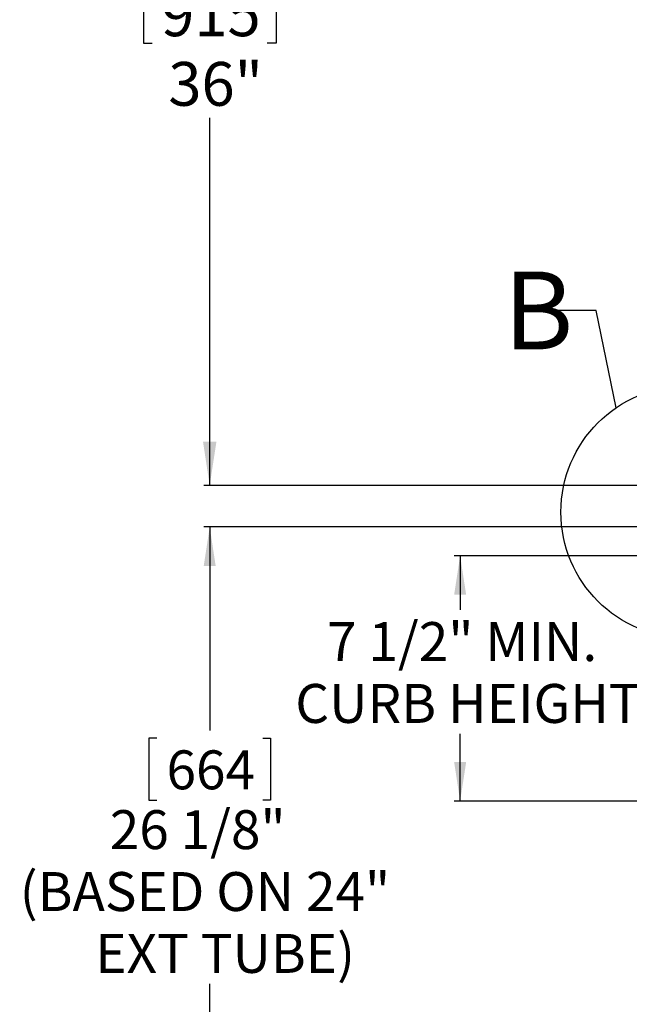
# Model space of a CAD drawing. Extents: x 2 to 154, y 1 to 99.
# Drawn here: x 55 to 68, y 49 to 70 of the extents above; entities that cross this region are included whole.
import ezdxf

# ---------------------------------------------------------------- set-up
doc = ezdxf.new("R2010")
doc.units = 0
doc.header["$MEASUREMENT"] = 0
doc.linetypes.add('SLD-SOLID', pattern=[0])
doc.layers.get('0').update_dxf_attribs({"linetype": 'CONTINUOUS'})
doc.layers.add('__', color=179, linetype='SLD-SOLID')
doc.styles.add('SLDTEXTSTYLE0', font='GOTHIC.TTF', dxfattribs={"width": 0.913})
doc.styles.add('SLDTEXTSTYLE1', font='GOTHIC.TTF', dxfattribs={"width": 0.913})
doc.styles.get("Standard").update_dxf_attribs({"font": 'GOTHIC.TTF'})
doc.dimstyles.new('SLDDIMSTYLE5', dxfattribs={"dimtxt": 0.9375, "dimasz": 0.833333, "dimexe": 0, "dimexo": 0.0625, "dimgap": 0.234375, "dimtad": 0, "dimtih": 1, "dimtoh": 1, "dimdec": 1, "dimlfac": 2, "dimrnd": 1e-09, "dimzin": 12, "dimtxsty": 'SLDTEXTSTYLE1', "dimsah": 1, "dimcen": 0.09, "dimazin": 3, "dimtfac": 1, "dimtdec": 1, "dimtofl": 0, "dimtmove": 0, "dimatfit": 3, "dimtolj": 1, "dimtzin": 12})
doc.dimstyles.new('SLDDIMSTYLE6', dxfattribs={"dimtxt": 0.833333, "dimasz": 0.833333, "dimexe": 0, "dimexo": 0.0625, "dimgap": 0.208333, "dimtad": 0, "dimtih": 1, "dimtoh": 1, "dimlfac": 2, "dimrnd": 1e-09, "dimzin": 12, "dimtxsty": 'SLDTEXTSTYLE1', "dimsah": 1, "dimcen": 0.09, "dimazin": 3, "dimtfac": 1, "dimtofl": 0, "dimtmove": 0, "dimatfit": 3, "dimtolj": 1, "dimtzin": 12})
doc.dimstyles.new('SLDDIMSTYLE7', dxfattribs={"dimtxt": 0.833333, "dimasz": 0.833333, "dimexe": 0, "dimexo": 0.0625, "dimgap": 0.208333, "dimtad": 0, "dimtih": 1, "dimtoh": 1, "dimlfac": 2, "dimrnd": 1e-09, "dimzin": 12, "dimtxsty": 'SLDTEXTSTYLE1', "dimsah": 1, "dimcen": 0.09, "dimazin": 3, "dimtfac": 1, "dimtofl": 0, "dimtmove": 0, "dimatfit": 3, "dimtolj": 1, "dimtzin": 12})
doc.dimstyles.new('SLDDIMSTYLE9', dxfattribs={"dimtxt": 0, "dimasz": 0.833333, "dimexe": 0, "dimexo": 0.0625, "dimgap": 0, "dimtad": 0, "dimtih": 1, "dimtoh": 1, "dimdec": 0, "dimrnd": 1e-09, "dimzin": 0, "dimtxsty": 'STANDARD', "dimblk1": 'NONE', "dimblk2": 'NONE', "dimsah": 1, "dimcen": 0.09, "dimazin": 3, "dimtfac": 0.833333, "dimtdec": 0, "dimtofl": 0, "dimtmove": 0, "dimatfit": 3, "dimtolj": 1, "dimtzin": 0})

# ---------------------------------------------------------------- blocks, each defined once
blk = doc.blocks.new('_D_6')
at = {"color": 7, "linetype": 'SLD-SOLID'}
for p, q in [((69.769, 78.526), (59.113, 78.526)), ((59.238, 78.526), (59.238, 71.353)), ((57.82, 71.241), (57.82, 69.976)), ((57.82, 71.241), (58.009, 71.241)), ((60.657, 71.241), (60.467, 71.241)), ((60.657, 71.241), (60.657, 69.976)), ((57.82, 69.976), (58.009, 69.976)), ((60.657, 69.976), (60.467, 69.976)), ((59.238, 60.511), (59.238, 68.375)), ((69.821, 60.511), (59.113, 60.511))]:
    blk.add_line(p, q, dxfattribs=at)
for points in [[(59.238, 78.526), (59.094, 77.588), (59.382, 77.588)], [(59.238, 60.511), (59.382, 61.448), (59.094, 61.448)]]:
    blk.add_solid(points, dxfattribs=at)
at = {"color": 7, "linetype": 'SLD-SOLID', "char_height": 0.9375, "attachment_point": 1, "style": 'SLDTEXTSTYLE1'}
for s, insert in [('915', (58.199, 71.062)), ('36"', (58.352, 69.573))]:
    blk.add_mtext(s, dxfattribs=dict(at, insert=insert))
blk = doc.blocks.new('_D_11')
at = {"layer": '__'}
for p, q in [((69.179, 59.004), (64.472, 59.004)), ((64.597, 59.004), (64.597, 57.845)), ((64.597, 53.754), (64.597, 55.197)), ((68.986, 53.754), (64.472, 53.754))]:
    blk.add_line(p, q, dxfattribs=at)
for points in [[(64.597, 59.004), (64.469, 58.171), (64.726, 58.171)], [(64.597, 53.754), (64.726, 54.588), (64.469, 54.588)]]:
    blk.add_solid(points, dxfattribs=at)
at = {"layer": '__', "char_height": 0.83333, "attachment_point": 1, "style": 'SLDTEXTSTYLE1'}
for s, insert in [('7 1/2" MIN.', (61.75, 57.585, 2.274)), ('CURB HEIGHT', (61.069, 56.261, 2.274))]:
    blk.add_mtext(s, dxfattribs=dict(at, insert=insert))
blk = doc.blocks.new('_D_14')
at = {"layer": '__'}
for p, q in [((68.542, 59.621), (59.113, 59.621)), ((59.238, 59.621), (59.238, 55.268)), ((58.103, 55.099), (57.934, 55.099)), ((57.934, 55.099), (57.934, 53.775)), ((60.373, 55.099), (60.542, 55.099)), ((60.542, 55.099), (60.542, 53.775)), ((57.934, 53.775), (58.103, 53.775)), ((60.542, 53.775), (60.373, 53.775)), ((59.238, 46.332), (59.238, 49.847)), ((70.392, 46.332), (59.113, 46.332))]:
    blk.add_line(p, q, dxfattribs=at)
for points in [[(59.238, 59.621), (59.11, 58.787), (59.366, 58.787)], [(59.238, 46.332), (59.366, 47.165), (59.11, 47.165)]]:
    blk.add_solid(points, dxfattribs=at)
at = {"layer": '__', "attachment_point": 1, "style": 'SLDTEXTSTYLE1'}
for s, insert, char_height in [('664', (58.314, 54.84, 2.274), 0.8333), ('26 1/8"', (57.1, 53.56, 2.274), 0.8333), ('(BASED ON 24" ', (55.172, 52.235, 2.274), 0.83333), ('EXT TUBE)', (56.79, 50.911, 2.274), 0.8333)]:
    blk.add_mtext(s, dxfattribs=dict(at, insert=insert, char_height=char_height))
blk = doc.blocks.new('_NONE')

msp = doc.modelspace()

# ---------------------------------------------------------------- linework, layer by layer
at = {"color": 7, "linetype": 'SLD-SOLID'}
msp.add_circle((69.4514, 59.9406), 2.6973, dxfattribs=at)

# ---------------------------------------------------------------- texts
at = {"color": 7, "linetype": 'SLD-SOLID', "insert": (65.5248, 65.088), "char_height": 1.6667, "attachment_point": 1, "style": 'SLDTEXTSTYLE0'}
msp.add_mtext('B', dxfattribs=at)

# ---------------------------------------------------------------- dimensions: what is measured, and where the dimension line sits
at = {"color": 7, "linetype": 'SLD-SOLID'}
dim = msp.add_linear_dim(base=(59.2381, 60.5108), p1=(69.8187, 78.5258), p2=(69.8708, 60.5108), angle=90, dimstyle='SLDDIMSTYLE5', dxfattribs=at)
dim.commit()
dim.dimension.update_dxf_attribs({"geometry": '_D_6', "text_midpoint": (59.2381, 69.8642), "dimtype": 160})
at = {"layer": '__'}
for base, p1, p2, text, dimstyle, picture, middle in [((59.2381, 46.332), (68.5917, 59.6208), (70.4416, 46.332), '<>\\P(BASED ON 24" \\PEXT TUBE)', 'SLDDIMSTYLE6', '_D_14', (59.2381, 52.5576)), ((64.5975, 53.7543), (69.229, 59.0043), (69.0365, 53.7543), '7 1/2" MIN.\\PCURB HEIGHT', 'SLDDIMSTYLE7', '_D_11', (64.5975, 56.5208))]:
    dim = msp.add_linear_dim(base=base, p1=p1, p2=p2, angle=90, text=text, dimstyle=dimstyle, dxfattribs=at)
    dim.commit()
    dim.dimension.update_dxf_attribs({"geometry": picture, "text_midpoint": middle, "dimtype": 160})

# ---------------------------------------------------------------- leaders
at = {"color": 7, "linetype": 'SLD-SOLID', "has_arrowhead": 0}
msp.add_leader([(67.9326, 62.1697), (67.5111, 64.2558), (66.5111, 64.2558)], dimstyle='SLDDIMSTYLE9', dxfattribs=at)

doc.saveas('drawing.dxf')
